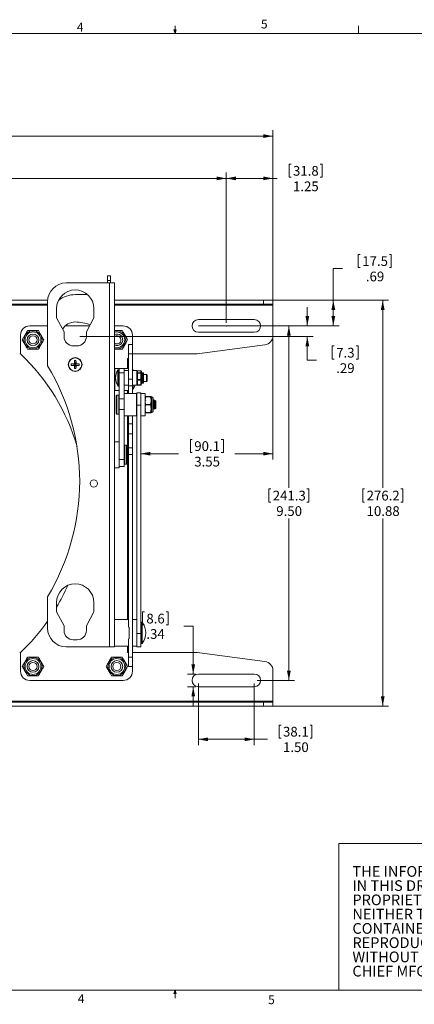
# Model space of a CAD drawing. Units: inches. Extents: x 0.5 to 16.5, y 0.2 to 10.8.
# Drawn here: x 6.8 to 11.1, y 0.2 to 10.8 of the extents above; entities that cross this region are included whole.
import ezdxf

# ---------------------------------------------------------------- set-up
doc = ezdxf.new("R2010")
doc.units = ezdxf.units.IN
doc.header["$MEASUREMENT"] = 0
doc.header["$PDSIZE"] = -1
doc.linetypes.add('CENTERX2', pattern=[0.8, 0.5, -0.1, 0.1, -0.1])
doc.styles.add('SLDTEXTSTYLE0', font='TXT', dxfattribs={"width": 0.696429})
doc.styles.add('SLDTEXTSTYLE1', font='TXT', dxfattribs={"width": 0.75})
doc.styles.add('SLDTEXTSTYLE2', font='TXT', dxfattribs={"width": 0.707143})
doc.styles.add('SLDTEXTSTYLE3', font='TXT', dxfattribs={"width": 0.690789})
doc.styles.add('SLDTEXTSTYLE4', font='TXT', dxfattribs={"width": 0.700658})
doc.styles.add('SLDTEXTSTYLE5', font='TXT', dxfattribs={"width": 0.699324})
doc.styles.add('SLDTEXTSTYLE6', font='TXT', dxfattribs={"width": 0.6875})
doc.styles.add('SLDTEXTSTYLE7', font='TXT', dxfattribs={"width": 0.701613})
doc.styles.add('SLDTEXTSTYLE8', font='TXT', dxfattribs={"width": 0.697917})
doc.dimstyles.new('SLDDIMSTYLE0', dxfattribs={"dimtxt": 0.104167, "dimasz": 0.104, "dimexe": 0, "dimexo": 0.0625, "dimgap": 0.026042, "dimtad": 0, "dimtih": 1, "dimtoh": 1, "dimlfac": 2.5, "dimzin": 4, "dimdsep": 46, "dimtxsty": 'SLDTEXTSTYLE1', "dimsah": 1, "dimcen": 0.09, "dimadec": 0, "dimazin": 0, "dimtfac": 1, "dimtdec": 3, "dimtofl": 0, "dimtmove": 0, "dimatfit": 3, "dimfxl": 0, "dimtolj": 1, "dimtzin": 12, "dimarcsym": 0})
doc.dimstyles.new('SLDDIMSTYLE1', dxfattribs={"dimtxt": 0.104167, "dimasz": 0.104, "dimexe": 0, "dimexo": 0.0625, "dimgap": 0.026042, "dimtad": 0, "dimtih": 1, "dimtoh": 1, "dimlfac": 2.5, "dimzin": 12, "dimdsep": 46, "dimtxsty": 'SLDTEXTSTYLE1', "dimsah": 1, "dimcen": 0.09, "dimadec": 0, "dimazin": 0, "dimtfac": 1, "dimtdec": 3, "dimtofl": 0, "dimtmove": 0, "dimatfit": 3, "dimfxl": 0, "dimtolj": 1, "dimtzin": 12, "dimarcsym": 0})

# ---------------------------------------------------------------- blocks, each defined once
blk = doc.blocks.new('SW_NOTE_0')
at = {"color": 0, "linetype": 'Continuous', "lineweight": 0, "char_height": 0.11458, "attachment_point": 1}
for s, insert, style in [('THE INFORMATION AND DESIGNS CONTAINED', (0, 0.146), 'SLDTEXTSTYLE2'), ('IN THIS DRAWING ARE CONFIDENTIAL AND THE', (0, -0.006), 'SLDTEXTSTYLE3'), ('PROPRIETARY PROPERTY OF CHIEF MFG., INC.', (0, -0.159), 'SLDTEXTSTYLE4'), ('NEITHER THIS DESIGN NOR ANY INFORMATION', (0, -0.312), 'SLDTEXTSTYLE5'), ('CONTAINED IN THIS DRAWING MAY BE', (0, -0.465), 'SLDTEXTSTYLE6'), ('REPRODUCED OR DISCLOSED TO OTHERS', (0, -0.618), 'SLDTEXTSTYLE7'), ('WITHOUT THE EXPRESS WRITTEN CONSENT OF', (0, -0.77), 'SLDTEXTSTYLE8'), ('CHIEF MFG., INC.', (0, -0.923), 'SLDTEXTSTYLE0')]:
    blk.add_mtext(s, dxfattribs=dict(at, insert=insert, style=style))
blk = doc.blocks.new('*D4')
at = {"color": 7, "linetype": 'Continuous', "lineweight": 0}
for p, q in [((5.635, 9.244), (5.635, 9.103)), ((5.635, 9.244), (5.656, 9.244)), ((6.065, 9.244), (6.044, 9.244)), ((6.065, 9.244), (6.065, 9.103)), ((2.65, 7.542), (2.65, 9.153)), ((2.65, 9.091), (5.509, 9.091)), ((5.635, 9.103), (5.656, 9.103)), ((6.065, 9.103), (6.044, 9.103)), ((9.05, 9.091), (6.191, 9.091)), ((9.05, 7.542), (9.05, 9.153))]:
    blk.add_line(p, q, dxfattribs=at)
for points in [[(2.65, 9.091), (2.754, 9.071), (2.754, 9.111)], [(9.05, 9.091), (8.946, 9.111), (8.946, 9.071)]]:
    blk.add_solid(points, dxfattribs=at)
at = {"color": 7, "linetype": 'Continuous', "lineweight": 0, "char_height": 0.1042, "attachment_point": 1, "style": 'SLDTEXTSTYLE1'}
for s, insert in [('406.4', (5.677, 9.224)), ('16.00', (5.677, 9.058))]:
    blk.add_mtext(s, dxfattribs=dict(at, insert=insert))
blk = doc.blocks.new('*D5')
at = {"color": 7, "linetype": 'Continuous', "lineweight": 0}
for p, q in [((9.723, 9.244), (9.723, 9.103)), ((9.723, 9.244), (9.744, 9.244)), ((10.077, 9.244), (10.056, 9.244)), ((10.077, 9.244), (10.077, 9.103)), ((9.05, 7.542), (9.05, 9.153)), ((9.05, 9.091), (9.55, 9.091)), ((9.55, 7.775), (9.55, 9.153)), ((9.55, 9.091), (9.597, 9.091)), ((9.723, 9.103), (9.744, 9.103)), ((10.077, 9.103), (10.056, 9.103))]:
    blk.add_line(p, q, dxfattribs=at)
for points in [[(9.05, 9.091), (9.154, 9.071), (9.154, 9.111)], [(9.55, 9.091), (9.446, 9.111), (9.446, 9.071)]]:
    blk.add_solid(points, dxfattribs=at)
at = {"color": 7, "linetype": 'Continuous', "lineweight": 0, "char_height": 0.1042, "attachment_point": 1, "style": 'SLDTEXTSTYLE1'}
for s, insert in [('31.8', (9.765, 9.224)), ('1.25', (9.765, 9.058))]:
    blk.add_mtext(s, dxfattribs=dict(at, insert=insert))
blk = doc.blocks.new('*D6')
at = {"color": 7, "linetype": 'Continuous', "lineweight": 0}
for p, q in [((10.466, 8.277), (10.466, 8.136)), ((10.466, 8.277), (10.487, 8.277)), ((10.82, 8.277), (10.799, 8.277)), ((10.82, 8.277), (10.82, 8.136)), ((10.466, 8.136), (10.487, 8.136)), ((10.82, 8.136), (10.799, 8.136)), ((10.298, 8.124), (10.198, 8.124)), ((10.198, 8.124), (10.198, 7.786)), ((9.481, 7.786), (10.26, 7.786)), ((10.198, 7.511), (10.198, 7.786)), ((9.081, 7.511), (10.26, 7.511))]:
    blk.add_line(p, q, dxfattribs=at)
for points in [[(10.198, 7.786), (10.178, 7.682), (10.218, 7.682)], [(10.198, 7.511), (10.218, 7.615), (10.178, 7.615)]]:
    blk.add_solid(points, dxfattribs=at)
at = {"color": 7, "linetype": 'Continuous', "lineweight": 0, "char_height": 0.1042, "attachment_point": 1, "style": 'SLDTEXTSTYLE1'}
for s, insert in [('17.5', (10.508, 8.257)), ('.69', (10.547, 8.092))]:
    blk.add_mtext(s, dxfattribs=dict(at, insert=insert))
blk = doc.blocks.new('*D7')
at = {"color": 7, "linetype": 'Continuous', "lineweight": 0}
for p, q in [((9.381, 7.511), (9.783, 7.511)), ((9.721, 7.511), (9.721, 5.776)), ((9.506, 5.764), (9.506, 5.623)), ((9.506, 5.764), (9.527, 5.764)), ((9.936, 5.764), (9.915, 5.764)), ((9.936, 5.764), (9.936, 5.623)), ((9.506, 5.623), (9.527, 5.623)), ((9.936, 5.623), (9.915, 5.623)), ((9.721, 3.711), (9.721, 5.445)), ((9.381, 3.711), (9.783, 3.711))]:
    blk.add_line(p, q, dxfattribs=at)
for points in [[(9.721, 7.511), (9.701, 7.407), (9.741, 7.407)], [(9.721, 3.711), (9.741, 3.815), (9.701, 3.815)]]:
    blk.add_solid(points, dxfattribs=at)
at = {"color": 7, "linetype": 'Continuous', "lineweight": 0, "char_height": 0.1042, "attachment_point": 1, "style": 'SLDTEXTSTYLE1'}
for s, insert in [('241.3', (9.548, 5.744)), ('9.50', (9.586, 5.578))]:
    blk.add_mtext(s, dxfattribs=dict(at, insert=insert))
blk = doc.blocks.new('*D8')
at = {"color": 7, "linetype": 'Continuous', "lineweight": 0}
for p, q in [((2.15, 7.775), (2.15, 9.606)), ((5.635, 9.697), (5.635, 9.556)), ((5.635, 9.697), (5.656, 9.697)), ((6.065, 9.697), (6.044, 9.697)), ((6.065, 9.697), (6.065, 9.556)), ((9.55, 7.775), (9.55, 9.606)), ((2.15, 9.544), (5.509, 9.544)), ((5.635, 9.556), (5.656, 9.556)), ((6.065, 9.556), (6.044, 9.556)), ((9.55, 9.544), (6.191, 9.544))]:
    blk.add_line(p, q, dxfattribs=at)
for points in [[(2.15, 9.544), (2.254, 9.524), (2.254, 9.564)], [(9.55, 9.544), (9.446, 9.564), (9.446, 9.524)]]:
    blk.add_solid(points, dxfattribs=at)
at = {"color": 7, "linetype": 'Continuous', "lineweight": 0, "char_height": 0.1042, "attachment_point": 1, "style": 'SLDTEXTSTYLE1'}
for s, insert in [('469.9', (5.677, 9.677)), ('18.50', (5.677, 9.512))]:
    blk.add_mtext(s, dxfattribs=dict(at, insert=insert))
blk = doc.blocks.new('*D9')
at = {"color": 7, "linetype": 'Continuous', "lineweight": 0}
for p, q in [((9.481, 7.786), (10.79, 7.786)), ((10.728, 7.786), (10.728, 5.776)), ((10.513, 5.764), (10.513, 5.623)), ((10.513, 5.764), (10.534, 5.764)), ((10.943, 5.764), (10.922, 5.764)), ((10.943, 5.764), (10.943, 5.623)), ((10.513, 5.623), (10.534, 5.623)), ((10.943, 5.623), (10.922, 5.623)), ((10.728, 3.436), (10.728, 5.445)), ((9.481, 3.436), (10.79, 3.436))]:
    blk.add_line(p, q, dxfattribs=at)
for points in [[(10.728, 7.786), (10.708, 7.682), (10.748, 7.682)], [(10.728, 3.436), (10.748, 3.54), (10.708, 3.54)]]:
    blk.add_solid(points, dxfattribs=at)
at = {"color": 7, "linetype": 'Continuous', "lineweight": 0, "char_height": 0.1042, "attachment_point": 1, "style": 'SLDTEXTSTYLE1'}
for s, insert in [('276.2', (10.555, 5.744)), ('10.88', (10.555, 5.578))]:
    blk.add_mtext(s, dxfattribs=dict(at, insert=insert))
blk = doc.blocks.new('*D10')
at = {"color": 7, "linetype": 'Continuous', "lineweight": 0}
for p, q in [((8.75, 3.68), (8.75, 3.018)), ((9.35, 3.68), (9.35, 3.018)), ((9.616, 3.233), (9.616, 3.093)), ((9.616, 3.233), (9.637, 3.233)), ((9.969, 3.233), (9.948, 3.233)), ((9.969, 3.233), (9.969, 3.093)), ((8.75, 3.08), (9.35, 3.08)), ((9.35, 3.08), (9.49, 3.08)), ((9.616, 3.093), (9.637, 3.093)), ((9.969, 3.093), (9.948, 3.093))]:
    blk.add_line(p, q, dxfattribs=at)
for points in [[(8.75, 3.08), (8.854, 3.06), (8.854, 3.1)], [(9.35, 3.08), (9.246, 3.1), (9.246, 3.06)]]:
    blk.add_solid(points, dxfattribs=at)
at = {"color": 7, "linetype": 'Continuous', "lineweight": 0, "char_height": 0.1042, "attachment_point": 1, "style": 'SLDTEXTSTYLE1'}
for s, insert in [('38.1', (9.658, 3.214)), ('1.50', (9.658, 3.048))]:
    blk.add_mtext(s, dxfattribs=dict(at, insert=insert))
blk = doc.blocks.new('*D11')
at = {"color": 7, "linetype": 'Continuous', "lineweight": 0}
for p, q in [((8.15, 4.446), (8.15, 4.306)), ((8.15, 4.446), (8.171, 4.446)), ((8.426, 4.446), (8.405, 4.446)), ((8.426, 4.446), (8.426, 4.306)), ((8.15, 4.306), (8.171, 4.306)), ((8.426, 4.306), (8.405, 4.306)), ((8.595, 4.293), (8.695, 4.293)), ((8.695, 4.293), (8.695, 3.779)), ((8.719, 3.779), (8.633, 3.779)), ((8.719, 3.643), (8.633, 3.643)), ((8.695, 3.643), (8.695, 3.443))]:
    blk.add_line(p, q, dxfattribs=at)
for points in [[(8.695, 3.779), (8.715, 3.883), (8.675, 3.883)], [(8.695, 3.643), (8.675, 3.539), (8.715, 3.539)]]:
    blk.add_solid(points, dxfattribs=at)
at = {"color": 7, "linetype": 'Continuous', "lineweight": 0, "char_height": 0.1042, "attachment_point": 1, "style": 'SLDTEXTSTYLE1'}
for s, insert in [('8.6', (8.192, 4.426)), ('.34', (8.192, 4.261))]:
    blk.add_mtext(s, dxfattribs=dict(at, insert=insert))
blk = doc.blocks.new('*D12')
at = {"color": 7, "linetype": 'Continuous', "lineweight": 0}
for p, q in [((9.55, 7.375), (9.55, 6.079)), ((8.664, 6.294), (8.664, 6.153)), ((8.664, 6.294), (8.685, 6.294)), ((9.018, 6.294), (8.996, 6.294)), ((9.018, 6.294), (9.018, 6.153)), ((8.131, 6.141), (8.538, 6.141)), ((8.664, 6.153), (8.685, 6.153)), ((9.018, 6.153), (8.996, 6.153)), ((9.55, 6.141), (9.143, 6.141))]:
    blk.add_line(p, q, dxfattribs=at)
for points in [[(8.131, 6.141), (8.235, 6.121), (8.235, 6.161)], [(9.55, 6.141), (9.446, 6.161), (9.446, 6.121)]]:
    blk.add_solid(points, dxfattribs=at)
at = {"color": 7, "linetype": 'Continuous', "lineweight": 0, "char_height": 0.1042, "attachment_point": 1, "style": 'SLDTEXTSTYLE1'}
for s, insert in [('90.1', (8.706, 6.274)), ('3.55', (8.706, 6.108))]:
    blk.add_mtext(s, dxfattribs=dict(at, insert=insert))
blk = doc.blocks.new('*D14')
at = {"color": 7, "linetype": 'Continuous', "lineweight": 0}
for p, q in [((9.919, 7.511), (9.919, 7.711)), ((9.381, 7.511), (9.981, 7.511)), ((7.48, 7.396), (9.981, 7.396)), ((9.919, 7.142), (9.919, 7.396)), ((10.187, 7.295), (10.187, 7.154)), ((10.187, 7.295), (10.208, 7.295)), ((10.464, 7.295), (10.443, 7.295)), ((10.464, 7.295), (10.464, 7.154)), ((10.019, 7.142), (9.919, 7.142)), ((10.187, 7.154), (10.208, 7.154)), ((10.464, 7.154), (10.443, 7.154))]:
    blk.add_line(p, q, dxfattribs=at)
for points in [[(9.919, 7.511), (9.939, 7.615), (9.899, 7.615)], [(9.919, 7.396), (9.899, 7.292), (9.939, 7.292)]]:
    blk.add_solid(points, dxfattribs=at)
at = {"color": 7, "linetype": 'Continuous', "lineweight": 0, "char_height": 0.1042, "attachment_point": 1, "style": 'SLDTEXTSTYLE1'}
for s, insert in [('7.3', (10.229, 7.275)), ('.29', (10.229, 7.11))]:
    blk.add_mtext(s, dxfattribs=dict(at, insert=insert))

msp = doc.modelspace()

# ---------------------------------------------------------------- linework, layer by layer
at = {"color": 7, "linetype": 'Continuous', "lineweight": 0}
for p, q in [((8.501, 10.6421), (8.4878, 10.684)), ((8.5136, 10.684), (8.4878, 10.684)), ((8.494, 10.684), (8.501, 10.6421)), ((8.501, 10.6421), (8.501, 10.7269)), ((8.501, 10.6421), (8.5136, 10.684)), ((8.5059, 10.684), (8.501, 10.6421)), ((10.4698, 10.6421), (10.4698, 10.7269)), ((0.6263, 10.6421), (16.3763, 10.6421)), ((10.2559, 1.9628), (16.3763, 1.9628)), ((10.2559, 1.9628), (10.2559, 0.3921)), ((16.3763, 0.3921), (0.6263, 0.3921)), ((8.4878, 0.3575), (8.501, 0.3921)), ((8.5136, 0.3575), (8.4878, 0.3575)), ((8.501, 0.3921), (8.501, 0.3073)), ((8.501, 0.3921), (8.5136, 0.3575))]:
    msp.add_line(p, q, dxfattribs=at)
at = {"color": 7, "linetype": 'Continuous', "lineweight": 15}
for p, q in [((7.7767, 7.996), (7.7767, 8.046)), ((7.7767, 8.046), (7.8065, 8.046)), ((7.8065, 8.046), (7.8065, 7.996)), ((7.7972, 7.971), (7.3326, 7.971)), ((7.7767, 7.996), (7.8065, 7.996)), ((7.7767, 7.996), (7.7767, 7.971)), ((7.7972, 7.971), (7.7972, 4.071)), ((7.8495, 7.971), (7.7972, 7.971)), ((7.8065, 7.996), (7.8065, 7.971)), ((7.8495, 7.971), (7.8495, 4.071)), ((7.4325, 7.846), (7.5608, 7.846)), ((4.5662, 7.7858), (7.1332, 7.7858)), ((4.5667, 7.744), (7.1326, 7.744)), ((4.5667, 7.7315), (7.1326, 7.7315)), ((7.1326, 7.771), (7.1326, 7.0838)), ((7.2499, 7.7858), (7.2523, 7.7858)), ((7.8495, 7.7858), (9.4502, 7.7858)), ((7.8495, 7.744), (9.4502, 7.744)), ((7.8495, 7.7315), (9.5502, 7.7315)), ((9.4502, 7.744), (9.4502, 7.7858)), ((9.4502, 7.7858), (9.5502, 7.7858)), ((9.5502, 7.744), (9.4502, 7.744)), ((9.5502, 7.744), (9.5502, 7.7858)), ((9.5502, 7.744), (9.5502, 7.7315)), ((9.5502, 7.4058), (9.5502, 7.7315)), ((7.2285, 7.696), (7.2285, 7.596)), ((7.6285, 7.596), (7.6285, 7.696)), ((7.1325, 7.5108), (6.9423, 7.5108)), ((7.1325, 7.546), (7.1326, 7.5529)), ((7.1325, 7.1523), (7.1325, 7.546)), ((7.2285, 7.596), (7.3085, 7.446)), ((7.5831, 7.5108), (7.3226, 7.5108)), ((7.5485, 7.446), (7.6285, 7.596)), ((7.9423, 7.5108), (7.8495, 7.5108)), ((9.3502, 7.5788), (8.7502, 7.5788)), ((6.8423, 7.4108), (6.8423, 7.2108)), ((7.3085, 7.446), (7.3085, 7.396)), ((7.5485, 7.396), (7.5485, 7.446)), ((7.8654, 7.4226), (7.8495, 7.4176)), ((8.0423, 7.4108), (8.0423, 7.3108)), ((8.7502, 7.4428), (9.3502, 7.4428)), ((7.4085, 7.296), (7.4485, 7.296)), ((8.0005, 7.3108), (8.0423, 7.3108)), ((8.0005, 7.3108), (8.0005, 7.2108)), ((8.0423, 7.2108), (8.0423, 7.3108)), ((9.4632, 7.3067), (8.7354, 7.2108)), ((6.8328, 7.2108), (6.8423, 7.2108)), ((8.0005, 7.2108), (8.0423, 7.2108)), ((8.0005, 7.2108), (8.0005, 6.9394)), ((8.0423, 7.2108), (8.0423, 6.9394)), ((8.0423, 7.2108), (8.7354, 7.2108)), ((7.1326, 7.1466), (7.1325, 7.1523)), ((7.3867, 7.1046), (7.4239, 7.1006)), ((7.3867, 7.0875), (7.4239, 7.0914)), ((7.4194, 7.1051), (7.4239, 7.1006)), ((7.4239, 7.0914), (7.4194, 7.0869)), ((7.42, 7.1379), (7.4239, 7.1006)), ((7.42, 7.0541), (7.4239, 7.0914)), ((7.4331, 7.1006), (7.4239, 7.1006)), ((7.4239, 7.0914), (7.4239, 7.1006)), ((7.4239, 7.0914), (7.4331, 7.0914)), ((7.4371, 7.1379), (7.4331, 7.1006)), ((7.4331, 7.1006), (7.4377, 7.1051)), ((7.4704, 7.1046), (7.4331, 7.1006)), ((7.4331, 7.1006), (7.4331, 7.0914)), ((7.4377, 7.0869), (7.4331, 7.0914)), ((7.4704, 7.0875), (7.4331, 7.0914)), ((7.4371, 7.0541), (7.4331, 7.0914)), ((7.988, 7.1608), (8.0005, 7.1608)), ((7.988, 7.1608), (7.988, 7.0539)), ((7.8522, 7.0212), (7.8501, 7.0257)), ((7.8995, 7.0539), (7.8522, 7.0539)), ((7.8522, 6.8177), (7.8522, 7.0539)), ((7.8849, 6.9602), (7.8849, 7.0363)), ((7.8941, 7.0389), (7.8912, 7.0393)), ((7.8912, 7.0393), (7.8912, 6.9605)), ((7.8941, 6.9605), (7.8941, 7.0389)), ((7.9533, 7.0543), (7.8995, 7.0543)), ((7.8995, 7.0056), (7.8995, 7.0543)), ((7.8995, 7.0056), (7.9533, 7.0056)), ((7.8995, 6.7305), (7.8995, 7.0056)), ((7.9533, 7.0056), (7.9533, 7.0543)), ((8.0005, 7.0539), (7.9533, 7.0539)), ((8.0005, 7.0311), (7.9533, 7.0311)), ((7.9533, 6.7305), (7.9533, 7.0056)), ((8.0005, 6.8736), (8.0005, 7.0311)), ((8.0896, 7.0311), (8.0423, 7.0311)), ((8.0554, 7.0311), (8.0495, 7.0394)), ((8.0495, 7.0394), (8.0495, 7.0311)), ((8.0896, 6.8736), (8.0896, 7.0311)), ((8.1316, 7.0284), (8.0976, 7.0284)), ((8.0976, 7.0284), (8.0976, 7.0281)), ((8.0976, 7.0281), (8.0976, 7.0089)), ((8.1316, 7.0281), (8.0976, 7.0281)), ((8.0976, 7.0089), (8.0976, 7.0032)), ((8.0976, 7.0089), (8.1316, 7.0089)), ((8.0976, 7.0032), (8.0976, 6.9351)), ((8.1316, 7.0032), (8.0976, 7.0032)), ((8.1316, 7.0284), (8.1316, 7.0281)), ((8.1316, 7.0089), (8.1316, 7.0281)), ((8.1316, 7.0089), (8.1316, 7.0032)), ((8.1316, 6.9351), (8.1316, 7.0032)), ((8.1396, 7.0204), (8.1396, 7.0012)), ((8.1396, 7.0012), (8.1396, 6.9332)), ((8.1556, 7.0084), (8.1436, 7.0084)), ((8.1436, 7.0084), (8.1436, 6.8964)), ((8.1556, 6.9078), (8.1556, 7.0084)), ((8.1596, 7.0044), (8.1596, 6.911)), ((8.1932, 6.9894), (8.1596, 6.9894)), ((8.1932, 6.9154), (8.1932, 6.9894)), ((8.1995, 6.9831), (8.1995, 6.9216)), ((7.8849, 6.8685), (7.8849, 6.9602)), ((7.8912, 6.9605), (7.8912, 6.8654)), ((7.8912, 6.8654), (7.8941, 6.8659)), ((7.8941, 6.8659), (7.8941, 6.9605)), ((7.9533, 6.8736), (8.0005, 6.8736)), ((8.0005, 6.9394), (8.0423, 6.9394)), ((8.0005, 6.9394), (8.0005, 6.8687)), ((8.0005, 6.8687), (8.0423, 6.8687)), ((8.0005, 6.8687), (8.0005, 6.7845)), ((8.0423, 6.8687), (8.0423, 6.9394)), ((8.0423, 6.8736), (8.0896, 6.8736)), ((8.0423, 6.8687), (8.0423, 6.7845)), ((8.0495, 6.8736), (8.0495, 6.8323)), ((8.0976, 6.9351), (8.1316, 6.9351)), ((8.0976, 6.9351), (8.0976, 6.9274)), ((8.0976, 6.9274), (8.0976, 6.8786)), ((8.1316, 6.9274), (8.0976, 6.9274)), ((8.0976, 6.8786), (8.1316, 6.8786)), ((8.0976, 6.8786), (8.0976, 6.8763)), ((8.0976, 6.8763), (8.1316, 6.8763)), ((8.1316, 6.9351), (8.1316, 6.9274)), ((8.1316, 6.8786), (8.1316, 6.9274)), ((8.1316, 6.8786), (8.1316, 6.8763)), ((8.1396, 6.9332), (8.1396, 6.8843)), ((8.1436, 6.8964), (8.1556, 6.8964)), ((8.1556, 6.8964), (8.1556, 6.9078)), ((8.1596, 6.9154), (8.1932, 6.9154)), ((8.1596, 6.911), (8.1596, 6.9004)), ((7.8501, 6.8459), (7.8522, 6.8504)), ((7.8522, 6.8177), (7.8995, 6.8177)), ((7.8758, 6.7688), (7.868, 6.7609)), ((7.868, 6.5719), (7.868, 6.7609)), ((7.8955, 6.7688), (7.8758, 6.7688)), ((7.8758, 6.7688), (7.8758, 6.5641)), ((7.8955, 6.5641), (7.8955, 6.7688)), ((7.9533, 6.8177), (8.0005, 6.8177)), ((8.0871, 6.7845), (7.9533, 6.7845)), ((7.988, 6.8177), (7.988, 6.7845)), ((8.0871, 6.5483), (8.0871, 6.7845)), ((8.1313, 6.7914), (8.0895, 6.7914)), ((8.0895, 6.6605), (8.0895, 6.7914)), ((8.1313, 6.7914), (8.1313, 6.6605)), ((8.1786, 6.7845), (8.1313, 6.7845)), ((8.1786, 6.5483), (8.1786, 6.7845)), ((8.1848, 6.7513), (8.1848, 6.7534)), ((8.2367, 6.7534), (8.1848, 6.7534)), ((8.2367, 6.7513), (8.2367, 6.7534)), ((8.2441, 6.7494), (8.2424, 6.753)), ((7.8995, 6.7305), (7.9533, 6.7305)), ((7.8995, 6.6157), (7.8995, 6.7305)), ((7.9533, 6.6157), (7.9533, 6.7305)), ((8.089, 6.7064), (8.0871, 6.7083)), ((8.0895, 6.7069), (8.089, 6.7064)), ((8.089, 6.6264), (8.089, 6.7064)), ((8.1313, 6.6605), (8.0895, 6.6605)), ((8.0895, 4.2134), (8.0895, 6.6605)), ((8.1313, 6.6605), (8.1313, 4.2134)), ((8.1853, 6.7164), (8.1786, 6.7097)), ((8.1848, 6.7526), (8.1848, 6.7505)), ((8.2367, 6.7513), (8.1848, 6.7513)), ((8.1848, 6.6651), (8.1848, 6.6694)), ((8.1848, 6.6694), (8.2367, 6.6694)), ((8.1848, 6.6651), (8.2367, 6.6651)), ((8.2367, 6.6651), (8.2367, 6.6694)), ((8.2513, 6.7494), (8.2441, 6.7494)), ((8.2441, 6.5834), (8.2441, 6.7494)), ((8.2513, 6.5834), (8.2513, 6.7494)), ((8.2638, 6.5959), (8.2638, 6.7369)), ((8.2716, 6.7164), (8.2638, 6.7086)), ((8.2732, 6.7164), (8.2716, 6.7164)), ((8.2716, 6.6164), (8.2716, 6.7164)), ((8.2832, 6.7064), (8.2732, 6.7164)), ((8.2732, 6.6164), (8.2732, 6.7164)), ((8.2874, 6.7107), (8.2832, 6.7064)), ((8.2832, 6.6264), (8.2832, 6.7064)), ((8.2932, 6.7073), (8.2874, 6.7107)), ((8.2874, 6.7107), (8.2874, 6.6222)), ((8.2932, 6.7073), (8.2932, 6.6255)), ((7.868, 6.5719), (7.8758, 6.5641)), ((7.8758, 6.5641), (7.8955, 6.5641)), ((7.8995, 6.6157), (7.9533, 6.6157)), ((7.8995, 6.1362), (7.8995, 6.6157)), ((7.9533, 6.0786), (7.9533, 6.6157)), ((7.9533, 6.5483), (8.0871, 6.5483)), ((7.988, 6.5483), (7.988, 4.3627)), ((8.0005, 6.5483), (8.0005, 6.4608)), ((8.0423, 6.5483), (8.0423, 6.4608)), ((8.0871, 6.6246), (8.089, 6.6264)), ((8.089, 6.6264), (8.0895, 6.6259)), ((8.1313, 6.5483), (8.1786, 6.5483)), ((8.1786, 6.6231), (8.1853, 6.6164)), ((8.1786, 6.581), (8.1792, 6.5798)), ((8.1848, 6.5802), (8.1848, 6.5824)), ((8.2367, 6.5824), (8.1848, 6.5824)), ((8.1848, 6.5815), (8.1848, 6.5794)), ((8.2367, 6.5802), (8.1848, 6.5802)), ((8.1848, 6.5794), (8.2367, 6.5794)), ((8.2367, 6.5802), (8.2367, 6.5824)), ((8.2424, 6.5798), (8.2441, 6.5834)), ((8.2441, 6.5834), (8.2513, 6.5834)), ((8.2638, 6.6242), (8.2716, 6.6164)), ((8.2716, 6.6164), (8.2732, 6.6164)), ((8.2732, 6.6164), (8.2832, 6.6264)), ((8.2832, 6.6264), (8.2874, 6.6222)), ((8.2874, 6.6222), (8.2932, 6.6255)), ((8.0005, 6.4608), (8.0423, 6.4608)), ((8.0005, 6.4608), (8.0005, 6.3548)), ((8.0423, 6.4608), (8.0423, 6.3548)), ((8.0005, 6.3548), (8.0423, 6.3548)), ((8.0005, 6.3548), (8.0005, 6.203)), ((8.0423, 6.3548), (8.0423, 6.203)), ((7.8995, 6.2692), (7.8495, 6.2692)), ((7.9769, 6.2316), (7.9572, 6.2316)), ((7.9572, 6.2316), (7.9572, 6.0414)), ((7.9848, 6.2237), (7.9769, 6.2316)), ((7.9769, 6.0414), (7.9769, 6.2316)), ((7.8995, 5.9892), (7.8995, 6.1362)), ((7.9848, 6.2237), (7.9848, 6.0482)), ((8.0005, 6.203), (8.0423, 6.203)), ((8.0005, 6.203), (8.0005, 6.1323)), ((8.0005, 6.1323), (8.0005, 4.2837)), ((8.0005, 6.1323), (8.0423, 6.1323)), ((8.0423, 6.1323), (8.0423, 6.203)), ((8.0423, 6.1323), (8.0423, 4.2837)), ((7.8995, 6.0786), (7.9533, 6.0786)), ((7.9533, 6.0786), (7.9533, 6.0042)), ((7.9572, 6.0414), (7.9572, 6.0269)), ((7.9572, 6.0269), (7.9769, 6.0269)), ((7.9769, 6.0269), (7.9769, 6.0414)), ((7.9769, 6.0269), (7.9848, 6.0348)), ((7.9848, 6.0482), (7.9848, 6.0348)), ((7.8495, 5.9892), (7.8995, 5.9892)), ((7.8995, 6.0042), (7.9533, 6.0042)), ((7.1326, 4.6082), (7.1326, 4.271)), ((7.2285, 4.5464), (7.2285, 4.4464)), ((7.6285, 4.4464), (7.6285, 4.5464)), ((7.2285, 4.4464), (7.3085, 4.2964)), ((7.5485, 4.2964), (7.6285, 4.4464)), ((8.0005, 4.3627), (7.8495, 4.3627)), ((8.0895, 4.3627), (8.0423, 4.3627)), ((8.1402, 4.3362), (8.1367, 4.3357)), ((8.1367, 4.3357), (8.1367, 4.1063)), ((8.1402, 4.1058), (8.1402, 4.3362)), ((8.146, 4.3339), (8.146, 4.1081)), ((7.3085, 4.2964), (7.3085, 4.2464)), ((7.5485, 4.2464), (7.5485, 4.2964)), ((8.0069, 4.1585), (8.0069, 4.2835)), ((8.0423, 4.1583), (8.0423, 4.2837)), ((7.4085, 4.1464), (7.4485, 4.1464)), ((8.0005, 4.1583), (8.0005, 3.9608)), ((8.0423, 4.1583), (8.0423, 3.9608)), ((8.1313, 4.2134), (8.0895, 4.2134)), ((8.0895, 4.0705), (8.0895, 4.2134)), ((8.1313, 4.2134), (8.1313, 4.0705)), ((6.8423, 4.0108), (6.8328, 4.0108)), ((6.8423, 4.0108), (6.8423, 3.8108)), ((7.7972, 4.071), (7.3326, 4.071)), ((7.7972, 4.071), (7.8495, 4.071)), ((7.8495, 4.0793), (8.0005, 4.0793)), ((7.988, 4.0793), (7.988, 4.0108)), ((7.988, 4.0108), (8.0005, 4.0108)), ((8.0423, 4.0793), (8.0895, 4.0793)), ((8.7354, 4.0108), (8.0423, 4.0108)), ((8.0895, 4.0705), (8.1313, 4.0705)), ((8.1367, 4.1063), (8.1402, 4.1058)), ((9.4632, 3.915), (8.7354, 4.0108)), ((8.0005, 3.9608), (8.0423, 3.9608)), ((8.0005, 3.9608), (8.0005, 3.8608)), ((8.0423, 3.8608), (8.0423, 3.9608)), ((8.0005, 3.8608), (8.0423, 3.8608)), ((8.0423, 3.8608), (8.0423, 3.8108)), ((9.5502, 3.8159), (9.5502, 3.4902)), ((7.9423, 3.7108), (6.9423, 3.7108)), ((9.3502, 3.7788), (8.7502, 3.7788)), ((8.7502, 3.6428), (9.3502, 3.6428)), ((9.5502, 3.4902), (2.1502, 3.4902)), ((9.5502, 3.4902), (9.5502, 3.4777)), ((9.4502, 3.4777), (2.2502, 3.4777)), ((9.4502, 3.4358), (2.2502, 3.4358)), ((9.4502, 3.4777), (9.4502, 3.4358)), ((9.4502, 3.4777), (9.5502, 3.4777)), ((9.5502, 3.4358), (9.4502, 3.4358)), ((9.5502, 3.4777), (9.5502, 3.4358))]:
    msp.add_line(p, q, dxfattribs=at)
at = {"color": 7, "linetype": 'CENTERX2', "lineweight": 0}
msp.add_line((8.7502, 7.5108), (9.3502, 7.5108), dxfattribs=at)
at = {"color": 7, "linetype": 'Continuous', "lineweight": 15, "flags": 128}
for points in [[(7.8685, 7.4042), (7.8533, 7.3986), (7.8495, 7.396)], [(8.0495, 6.8323), (8.0643, 6.8557), (8.0725, 6.8736)]]:
    msp.add_lwpolyline(points, dxfattribs=at)
at = {"color": 7, "linetype": 'Continuous', "lineweight": 15}
for centre, radius in [((6.9758, 7.3608), 0.097), ((6.9758, 7.3608), 0.0845), ((6.9758, 7.3608), 0.0626), ((6.9758, 7.3608), 0.044), ((7.4285, 7.096), 0.0746), ((7.4285, 7.096), 0.0713), ((7.6285, 5.8212), 0.04), ((6.9758, 3.8608), 0.097), ((6.9758, 3.8608), 0.0845), ((6.9758, 3.8608), 0.0626), ((6.9758, 3.8608), 0.044), ((7.8758, 3.8608), 0.097), ((7.8758, 3.8608), 0.0845), ((7.8758, 3.8608), 0.0626), ((7.8758, 3.8608), 0.044)]:
    msp.add_circle(centre, radius, dxfattribs=at)
for centre, radius, start, end in [((7.3326, 7.771), 0.2, 90, 180), ((7.4285, 7.696), 0.2, 0, 180), ((7.4325, 7.546), 0.3, 90, 127.87408), ((6.9423, 7.4108), 0.1, 90, 180), ((7.4285, 7.396), 0.1562, 90, 149.87943), ((7.4285, 7.096), 0.4563, 69.33518, 90), ((7.9423, 7.4108), 0.1, 0, 90), ((8.7502, 7.5108), 0.068, 90, 270), ((9.3502, 7.5108), 0.068, 270, 90), ((7.4085, 7.396), 0.1, 180, 270), ((7.4485, 7.396), 0.1, 270, 0), ((7.8758, 7.3608), 0.097, 0, 105.74403), ((7.8758, 7.3608), 0.0845, 0, 108.1484), ((7.8758, 7.3608), 0.0626, 245.13715, 99.52733), ((7.8758, 7.3608), 0.044, 233.21345, 99.52733), ((9.4502, 7.4058), 0.1, 277.5, 0), ((7.8758, 7.3608), 0.097, 254.25597, 0), ((7.8758, 7.3608), 0.0845, 251.8516, 0), ((5.3323, 5.6108), 2.2, 15.90259, 46.65824), ((5.0765, 5.846), 2.4, 328.95171, 31.04829), ((7.5725, 7.096), 0.186, 177.36548, 182.63452), ((7.4275, 5.7553), 1.3499, 90.34365, 91.73262), ((7.4275, 8.4367), 1.3499, 268.26738, 269.65635), ((8.7692, 7.0971), 1.3498, 178.26753, 179.65661), ((8.7692, 7.095), 1.3498, 180.34339, 181.73247), ((7.4285, 6.9521), 0.186, 87.36508, 92.63492), ((6.0879, 7.0971), 1.3498, 0.34339, 1.73247), ((6.0879, 7.095), 1.3498, 358.26753, 359.65661), ((7.4296, 5.7553), 1.3499, 88.26738, 89.65635), ((7.4296, 8.4367), 1.3499, 270.34365, 271.73262), ((7.2846, 7.096), 0.186, 357.36548, 2.63452), ((7.4285, 7.2399), 0.186, 267.36508, 272.63492), ((8.0269, 6.9524), 0.1649, 149.41822, 210.58178), ((7.8903, 7.0331), 0.00625, 82, 149.41822), ((7.8932, 7.0327), 0.00625, 0, 82), ((8.0463, 7.037), 0.004, 36.95033, 180), ((8.0976, 7.0204), 0.008, 90, 180), ((8.0974, 7.0202), 0.00785, 88.90784, 178.86509), ((8.0974, 7.0011), 0.00785, 88.90846, 178.86448), ((8.0957, 6.9935), 0.00984, 78.982, 128.4458), ((8.1316, 7.0204), 0.008, 0, 90), ((8.1317, 7.0202), 0.00785, 1.13492, 91.09298), ((8.1317, 7.0011), 0.00785, 1.13553, 91.09237), ((8.1334, 6.9935), 0.00984, 51.55427, 101.01833), ((8.1436, 7.0124), 0.004, 180, 270), ((8.1556, 7.0044), 0.004, 0, 90), ((8.1932, 6.9831), 0.00625, 0, 90), ((7.8903, 6.8716), 0.00625, 210.58178, 278), ((7.8932, 6.872), 0.00625, 278, 360), ((8.0957, 6.9255), 0.00984, 78.98109, 128.4467), ((8.0966, 6.9345), 0.00716, 190.87329, 277.78241), ((8.0976, 6.8843), 0.008, 180, 270), ((8.0966, 6.8857), 0.00716, 190.87299, 277.78271), ((8.1334, 6.9255), 0.00984, 51.55337, 101.01923), ((8.1325, 6.9345), 0.00716, 262.21686, 349.12664), ((8.1316, 6.8843), 0.008, 270, 0), ((8.1325, 6.8857), 0.00716, 262.21656, 349.12694), ((8.1436, 6.8924), 0.004, 90, 180), ((8.1556, 6.9004), 0.004, 270, 0), ((8.1932, 6.9216), 0.00625, 270, 360), ((7.8955, 6.7648), 0.00394, 0, 90), ((8.0463, 6.8347), 0.004, 180, 323.04967), ((8.3318, 6.7104), 0.1526, 164.41745, 195.58255), ((8.3347, 6.6238), 0.1555, 164.56592, 195.43408), ((8.0898, 6.7104), 0.1526, 344.4173, 15.5827), ((8.0868, 6.6238), 0.1555, 344.56578, 15.43422), ((8.2513, 6.7369), 0.0125, 0, 90), ((7.8955, 6.568), 0.00394, 270, 0), ((8.2513, 6.5959), 0.0125, 270, 0), ((7.9572, 6.2277), 0.00394, 90, 180), ((7.9572, 6.0308), 0.00394, 180, 270), ((7.4285, 4.5464), 0.2, 360, 180), ((5.3323, 5.6108), 2.2, 329.53197, 336.38403), ((5.3323, 5.6108), 2.2, 313.34176, 324.9162), ((8.1376, 4.3295), 0.00625, 98, 180), ((8.1411, 4.33), 0.00625, 38.4361, 98), ((8.0037, 4.221), 0.1816, 321.5639, 38.4361), ((7.3326, 4.271), 0.2, 180, 270), ((7.4085, 4.2464), 0.1, 180, 270), ((7.4485, 4.2464), 0.1, 270, 0), ((8.1376, 4.1125), 0.00625, 180, 262), ((8.1411, 4.112), 0.00625, 262, 321.5639), ((9.4502, 3.8159), 0.1, 0, 82.5), ((6.9423, 3.8108), 0.1, 180, 270), ((7.9423, 3.8108), 0.1, 270, 0), ((8.7502, 3.7108), 0.068, 90, 270), ((9.3502, 3.7108), 0.068, 270, 90)]:
    msp.add_arc(centre, radius, start, end, dxfattribs=at)
for points, knots in [([(6.9181, 7.4608), (6.9112, 7.4489), (6.8972, 7.4248), (6.8776, 7.3908), (6.8654, 7.3697), (6.8603, 7.3608)], [0, 0, 0, 0, 0.35991787, 0.73073423, 1, 1, 1, 1]), ([(7.0335, 7.4608), (7.0286, 7.4608), (7.0112, 7.4608), (6.9802, 7.4608), (6.9462, 7.4608), (6.9257, 7.4608), (6.9181, 7.4608)], [0, 0, 0, 0, 0.1285576, 0.4593778, 0.7998648, 1, 1, 1, 1]), ([(7.0913, 7.3608), (7.0844, 7.3727), (7.0704, 7.3969), (7.0508, 7.4309), (7.0386, 7.452), (7.0335, 7.4608)], [0, 0, 0, 0, 0.3599175, 0.7307335, 1, 1, 1, 1]), ([(7.9335, 7.4608), (7.9286, 7.4608), (7.9112, 7.4608), (7.883, 7.4608), (7.8598, 7.4608), (7.8495, 7.4608)], [0, 0, 0, 0, 0.1769462, 0.6322839, 1, 1, 1, 1]), ([(7.9913, 7.3608), (7.9844, 7.3727), (7.9704, 7.3969), (7.9508, 7.4309), (7.9386, 7.452), (7.9335, 7.4608)], [0, 0, 0, 0, 0.3599177, 0.7307338, 1, 1, 1, 1]), ([(6.8603, 7.3608), (6.8672, 7.3489), (6.8811, 7.3248), (6.9008, 7.2908), (6.9129, 7.2697), (6.9181, 7.2608)], [0, 0, 0, 0, 0.3599168, 0.7307343, 1, 1, 1, 1]), ([(7.0335, 7.2608), (7.0404, 7.2727), (7.0543, 7.2969), (7.074, 7.3309), (7.0861, 7.352), (7.0913, 7.3608)], [0, 0, 0, 0, 0.3599176, 0.7307336, 1, 1, 1, 1]), ([(7.9335, 7.2608), (7.9404, 7.2727), (7.9543, 7.2969), (7.974, 7.3309), (7.9861, 7.352), (7.9913, 7.3608)], [0, 0, 0, 0, 0.3599173, 0.730734, 1, 1, 1, 1]), ([(6.9181, 7.2608), (6.9257, 7.2608), (6.9458, 7.2608), (6.9798, 7.2608), (7.0108, 7.2608), (7.0286, 7.2608), (7.0335, 7.2608)], [0, 0, 0, 0, 0.2001346, 0.5307882, 0.8714428, 1, 1, 1, 1]), ([(7.8495, 7.2608), (7.8594, 7.2608), (7.8826, 7.2608), (7.9109, 7.2608), (7.9286, 7.2608), (7.9335, 7.2608)], [0, 0, 0, 0, 0.3541696, 0.8230499, 1, 1, 1, 1]), ([(7.8495, 6.8598), (7.8507, 6.8571), (7.8528, 6.8525), (7.8504, 6.8479), (7.8495, 6.846)], [0, 0, 0, 0, 0.5969414, 1, 1, 1, 1]), ([(8.1848, 6.7534), (8.1837, 6.7534), (8.1802, 6.7532), (8.1782, 6.753), (8.181, 6.7528), (8.1841, 6.7526), (8.1848, 6.7526)], [0, 0, 0, 0, 0.1845582, 0.5324705, 0.8909084, 1, 1, 1, 1]), ([(8.242, 6.753), (8.2417, 6.7531), (8.2412, 6.7532), (8.2379, 6.7534), (8.2367, 6.7534)], [0, 0, 0, 0, 0.6270681, 1, 1, 1, 1]), ([(8.1848, 6.7505), (8.1823, 6.7403), (8.1789, 6.7272), (8.1797, 6.714), (8.1799, 6.711)], [0, 0, 0, 0, 0.7783538, 1, 1, 1, 1]), ([(8.1848, 6.5802), (8.1837, 6.5802), (8.1802, 6.58), (8.1782, 6.5798), (8.181, 6.5796), (8.1841, 6.5795), (8.1848, 6.5794)], [0, 0, 0, 0, 0.1845576, 0.5324705, 0.8909078, 1, 1, 1, 1]), ([(8.1848, 6.5815), (8.1823, 6.5916), (8.1789, 6.6049), (8.1797, 6.6185), (8.1799, 6.6218)], [0, 0, 0, 0, 0.755285, 1, 1, 1, 1]), ([(8.2367, 6.5794), (8.2375, 6.5795), (8.2405, 6.5796), (8.2434, 6.5798), (8.2414, 6.58), (8.2379, 6.5802), (8.2367, 6.5802)], [0, 0, 0, 0, 0.1101532, 0.4580746, 0.8161583, 1, 1, 1, 1]), ([(6.9181, 3.9608), (6.9112, 3.9489), (6.8972, 3.9248), (6.8776, 3.8908), (6.8654, 3.8697), (6.8603, 3.8608)], [0, 0, 0, 0, 0.35991849, 0.73073548, 1, 1, 1, 1]), ([(7.0335, 3.9608), (7.0286, 3.9608), (7.0112, 3.9608), (6.9802, 3.9608), (6.9462, 3.9608), (6.9257, 3.9608), (6.9181, 3.9608)], [0, 0, 0, 0, 0.1285576, 0.4593778, 0.7998648, 1, 1, 1, 1]), ([(7.0913, 3.8608), (7.0844, 3.8727), (7.0704, 3.8969), (7.0508, 3.9309), (7.0386, 3.952), (7.0335, 3.9608)], [0, 0, 0, 0, 0.3599181, 0.7307348, 1, 1, 1, 1]), ([(7.8181, 3.9608), (7.8112, 3.9489), (7.7972, 3.9248), (7.7776, 3.8908), (7.7654, 3.8697), (7.7603, 3.8608)], [0, 0, 0, 0, 0.35991813, 0.73073526, 1, 1, 1, 1]), ([(7.9335, 3.9608), (7.9286, 3.9608), (7.9112, 3.9608), (7.8802, 3.9608), (7.8462, 3.9608), (7.8257, 3.9608), (7.8181, 3.9608)], [0, 0, 0, 0, 0.1285586, 0.4593798, 0.7998648, 1, 1, 1, 1]), ([(7.9913, 3.8608), (7.9844, 3.8727), (7.9704, 3.8969), (7.9508, 3.9309), (7.9386, 3.952), (7.9335, 3.9608)], [0, 0, 0, 0, 0.3599183, 0.7307351, 1, 1, 1, 1]), ([(6.8603, 3.8608), (6.8672, 3.8489), (6.8811, 3.8248), (6.9008, 3.7908), (6.9129, 3.7697), (6.9181, 3.7608)], [0, 0, 0, 0, 0.3599175, 0.7307355, 1, 1, 1, 1]), ([(7.0335, 3.7608), (7.0404, 3.7727), (7.0543, 3.7969), (7.074, 3.8309), (7.0861, 3.852), (7.0913, 3.8608)], [0, 0, 0, 0, 0.35991704, 0.73073429, 1, 1, 1, 1]), ([(7.7603, 3.8608), (7.7672, 3.8489), (7.7811, 3.8248), (7.8008, 3.7908), (7.8129, 3.7697), (7.8181, 3.7608)], [0, 0, 0, 0, 0.3599183, 0.7307351, 1, 1, 1, 1]), ([(7.9335, 3.7608), (7.9404, 3.7727), (7.9543, 3.7969), (7.974, 3.8309), (7.9861, 3.852), (7.9913, 3.8608)], [0, 0, 0, 0, 0.3599167, 0.7307347, 1, 1, 1, 1]), ([(6.9181, 3.7608), (6.9257, 3.7608), (6.9458, 3.7608), (6.9798, 3.7608), (7.0108, 3.7608), (7.0286, 3.7608), (7.0335, 3.7608)], [0, 0, 0, 0, 0.20013464, 0.53078819, 0.87144276, 1, 1, 1, 1]), ([(7.8181, 3.7608), (7.8257, 3.7608), (7.8458, 3.7608), (7.8798, 3.7608), (7.9108, 3.7608), (7.9286, 3.7608), (7.9335, 3.7608)], [0, 0, 0, 0, 0.2001354, 0.5307867, 0.8714409, 1, 1, 1, 1])]:
    msp.add_open_spline(points, degree=3, knots=knots, dxfattribs=at)
at = {"color": 7, "linetype": 'Continuous', "lineweight": 0}
msp.add_point((9.0502, 7.5108), dxfattribs=at)

# ---------------------------------------------------------------- block references
msp.add_blockref('SW_NOTE_0', (10.4027, 1.5761), dxfattribs=at)

# ---------------------------------------------------------------- texts
at = {"color": 7, "linetype": 'Continuous', "lineweight": 0, "char_height": 0.0937, "attachment_point": 1, "style": 'SLDTEXTSTYLE1'}
for s, insert in [('5', (9.4217, 10.7916)), ('4', (7.4465, 10.7587)), ('4', (7.4569, 0.3474)), ('5', (9.4984, 0.336))]:
    msp.add_mtext(s, dxfattribs=dict(at, insert=insert))

# ---------------------------------------------------------------- dimensions: what is measured, and where the dimension line sits
at = {"color": 7, "linetype": 'Continuous', "lineweight": 0}
for base, p1, p2, dimstyle, picture, middle in [((2.1502, 9.5441), (9.5502, 7.744), (2.1502, 7.744), 'SLDDIMSTYLE0', '*D8', (5.8502, 9.5441)), ((2.6502, 9.0906), (9.0502, 7.5108), (2.6502, 7.5108), 'SLDDIMSTYLE0', '*D4', (5.8502, 9.0906)), ((9.5502, 9.0906), (9.0502, 7.5108), (9.5502, 7.744), 'SLDDIMSTYLE1', '*D5', (9.8998, 9.0906)), ((8.1313, 6.1407), (9.5502, 7.4058), (8.1313, 6.6605), 'SLDDIMSTYLE1', '*D12', (8.8408, 6.1407)), ((9.3502, 3.0804), (8.7502, 3.7108), (9.3502, 3.7108), 'SLDDIMSTYLE0', '*D10', (9.7924, 3.0804))]:
    dim = msp.add_linear_dim(base=base, p1=p1, p2=p2, dimstyle=dimstyle, dxfattribs=at)
    dim.commit()
    dim.dimension.update_dxf_attribs({"geometry": picture, "text_midpoint": middle, "dimtype": 160})
for base, p1, p2, dimstyle, picture, middle in [((10.1981, 7.7858), (9.0502, 7.5108), (9.4502, 7.7858), 'SLDDIMSTYLE1', '*D6', (10.1981, 8.124)), ((9.919, 7.396), (9.3502, 7.5108), (7.4485, 7.396), 'SLDDIMSTYLE1', '*D14', (9.919, 7.1421)), ((10.7282116237, 3.4358316869), (9.4501876676, 7.7858316869), (9.4501876676, 3.4358316869), 'SLDDIMSTYLE1', '*D9', (10.7282116237, 5.6108316869)), ((9.7208, 7.5108), (9.3502, 3.7108), (9.3502, 7.5108), 'SLDDIMSTYLE0', '*D7', (9.7208, 5.6108)), ((8.6945, 3.7788), (8.7502, 3.6428), (8.7502, 3.7788), 'SLDDIMSTYLE1', '*D11', (8.6945, 4.2933))]:
    dim = msp.add_linear_dim(base=base, p1=p1, p2=p2, angle=90, dimstyle=dimstyle, dxfattribs=at)
    dim.commit()
    dim.dimension.update_dxf_attribs({"geometry": picture, "text_midpoint": middle, "dimtype": 160})

doc.saveas('drawing.dxf')
